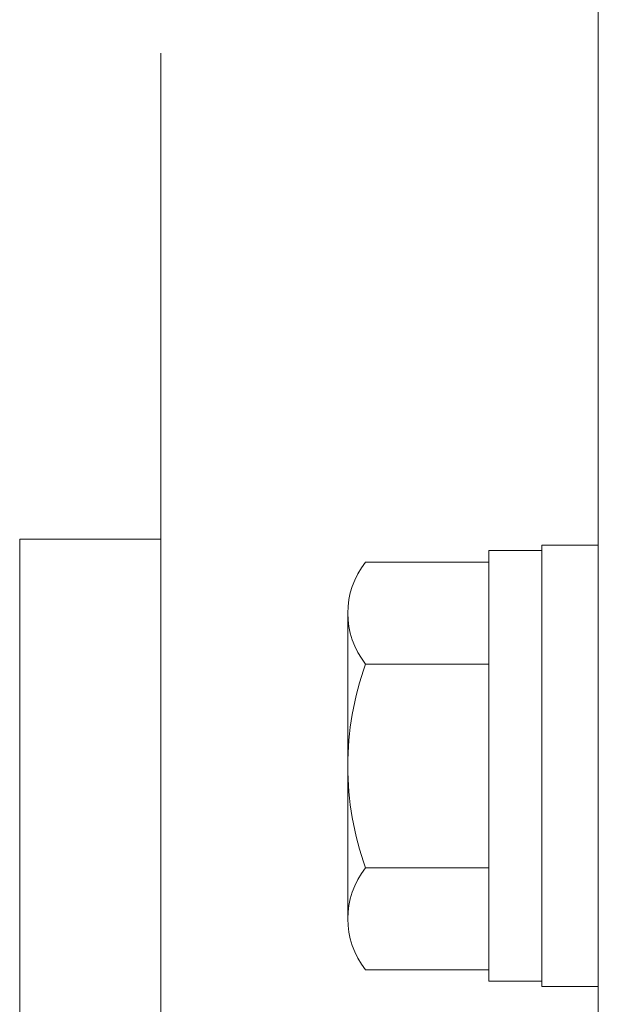
# Model space of a CAD drawing. Units: millimetres. Extents: x -1970 to 1970, y -1352 to 1351.
# Drawn here: x -1245 to -1229, y 250 to 278 of the extents above; entities that cross this region are included whole.
import ezdxf

# ---------------------------------------------------------------- set-up
doc = ezdxf.new("R2010")
doc.units = ezdxf.units.MM
doc.header["$LTSCALE"] = 2.5
doc.layers.add('2', color=7, linetype='Continuous')
doc.layers.add('L-BOLT', color=7, linetype='Continuous')

# ---------------------------------------------------------------- blocks, each defined once
blk = doc.blocks.new('DC_GROUP_W_MHC-H_LTR_040_242')
at = {"layer": 'L-BOLT', "color": 7, "linetype": 'Continuous', "lineweight": 13}
for p, q in [((-1230.152, 262.807), (-1231.652, 262.807)), ((-1231.652, 262.807), (-1231.652, 250.607)), ((-1228.552, 262.957), (-1230.152, 262.957)), ((-1230.152, 262.957), (-1230.152, 250.457)), ((-1228.552, 262.957), (-1228.552, 250.457)), ((-1231.652, 262.48), (-1235.148, 262.48)), ((-1235.652, 261.037), (-1235.652, 252.376)), ((-1231.652, 259.593), (-1235.148, 259.593)), ((-1231.652, 253.82), (-1235.148, 253.82)), ((-1231.652, 250.933), (-1235.148, 250.933)), ((-1230.152, 250.607), (-1231.652, 250.607)), ((-1228.552, 250.457), (-1230.152, 250.457))]:
    blk.add_line(p, q, dxfattribs=at)
for centre, radius, start, end in [((-1233.335, 261.037), 2.318, 141.4811, 218.5189), ((-1227.138, 256.707), 8.514, 160.1808, 199.8192), ((-1233.335, 252.376), 2.318, 141.4811, 218.5189)]:
    blk.add_arc(centre, radius, start, end, dxfattribs=at)
blk = doc.blocks.new('DC_GROUP_W_MHC-H_LTR_040_300')
at = {"layer": 'L-BOLT', "color": 7, "linetype": 'Continuous', "lineweight": 13}
blk.add_line((-1228.552, 174.707), (-1228.552, 415.707), dxfattribs=at)
blk = doc.blocks.new('DC_GROUP_W_MHC-H_LTR_040_289')
at = {"color": 7, "linetype": 'Continuous', "lineweight": 18}
for p, q in [((-1240.952, 235.83), (-1240.952, 276.896)), ((-1244.952, 217.621), (-1244.952, 263.136)), ((-1240.952, 263.136), (-1244.952, 263.136))]:
    blk.add_line(p, q, dxfattribs=at)
blk = doc.blocks.new('DC_GROUP_W_MHC-H_LTR_040_229')
at = {"linetype": 'Continuous'}
blk.add_blockref('DC_GROUP_W_MHC-H_LTR_040_289', (0, 0), dxfattribs=at)
at = {"layer": 'L-BOLT', "linetype": 'Continuous'}
for name in ['DC_GROUP_W_MHC-H_LTR_040_300', 'DC_GROUP_W_MHC-H_LTR_040_242']:
    blk.add_blockref(name, (0, 0), dxfattribs=at)
blk = doc.blocks.new('DC_GROUP_W_MHC-H_LTR_040_228')
at = {"layer": '2', "linetype": 'Continuous'}
blk.add_blockref('DC_GROUP_W_MHC-H_LTR_040_229', (0, 0), dxfattribs=at)
blk = doc.blocks.new('DC_GROUP_W_MHC-H_LTR_040_227')
at = {"linetype": 'Continuous'}
blk.add_blockref('DC_GROUP_W_MHC-H_LTR_040_228', (0, 0), dxfattribs=at)

msp = doc.modelspace()

# ---------------------------------------------------------------- block references
at = {"linetype": 'Continuous'}
msp.add_blockref('DC_GROUP_W_MHC-H_LTR_040_227', (0, 0), dxfattribs=at)

doc.saveas('drawing.dxf')
